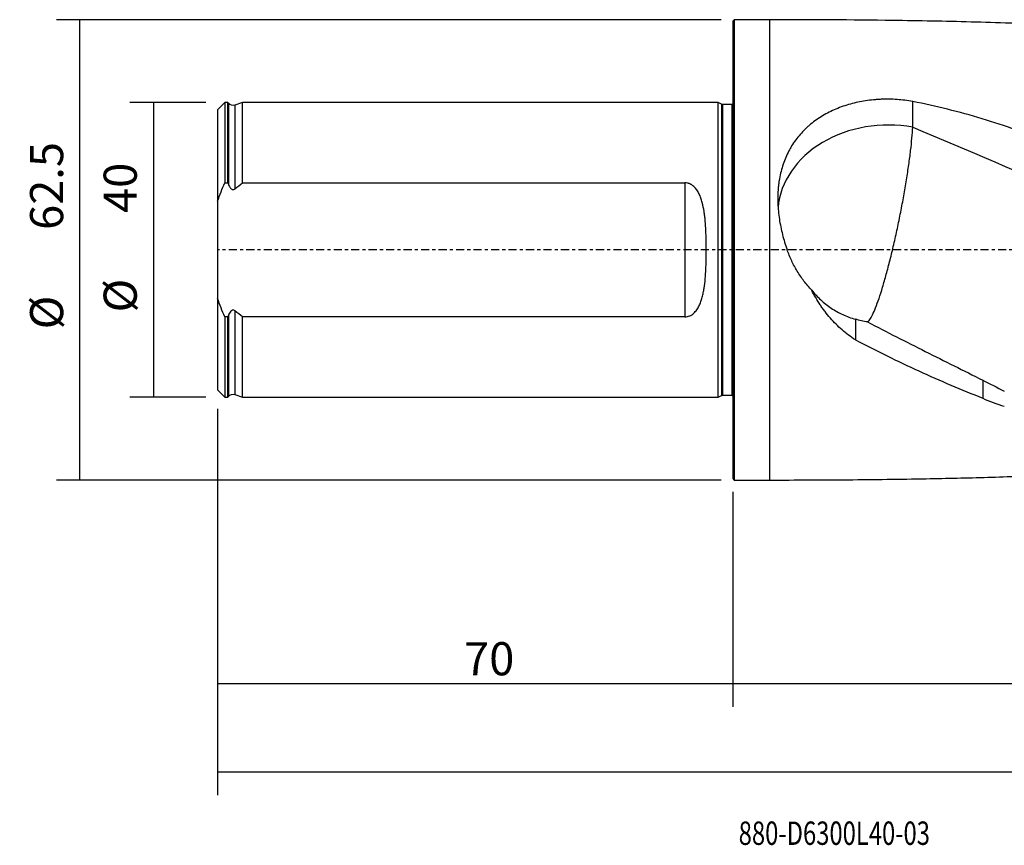
# Model space of a CAD drawing. Units: millimetres. Extents: x -97 to 269, y -81 to 32.
# Drawn here: x -97 to 37, y -81 to 31 of the extents above; entities that cross this region are included whole.
import ezdxf

# ---------------------------------------------------------------- set-up
doc = ezdxf.new("R2010")
doc.units = ezdxf.units.MM
doc.linetypes.add('CENTER', pattern=[47.5, 22, -8.5, 8.5, -8.5])
for name, color, linetype in [('1', 4, 'CONTINUOUS'), ('2', 7, 'CONTINUOUS'), ('SK1', 4, 'CONTINUOUS'), ('SK2', 7, 'CONTINUOUS'), ('SK4', 2, 'CENTER'), ('SK6', 5, 'CONTINUOUS')]:
    doc.layers.add(name, color=color, linetype=linetype)
doc.styles.add('DEFAULT', font='simplex.shx')
doc.dimstyles.get("Standard").update_dxf_attribs({"dimtxt": 0.18, "dimasz": 0.18, "dimexe": 0.18, "dimexo": 0.0625, "dimgap": 0.09, "dimtad": 1, "dimzin": 0, "dimdsep": 52, "dimtxsty": 'Standard', "dimcen": 0.09, "dimadec": 0, "dimazin": 0, "dimtfac": 1, "dimtdec": 4, "dimtofl": 0, "dimtmove": 0, "dimatfit": 3, "dimfxl": 1, "dimtolj": 1, "dimtzin": 0, "dimarcsym": 0})

# ---------------------------------------------------------------- blocks, each defined once
blk = doc.blocks.new('DimnDraft3D1')
at = {"layer": 'SK2'}
for p, q in [((-70, -21.5875), (-70, -74.037753)), ((239, -33.0875), (239, -74.037753)), ((-70, -70.862753), (239, -70.862753))]:
    blk.add_line(p, q, dxfattribs=at)
for points in [[(-70, -70.862753), (-65.825003, -69.937178), (-65.824997, -71.788329), (-70, -70.862753)], [(239, -70.862753), (234.825003, -71.788329), (234.824997, -69.937178), (239, -70.862753)]]:
    blk.add_solid(points, dxfattribs=at)
at = {"layer": 'SK2', "insert": (76.844079, -67.769003), "char_height": 4.5, "attachment_point": 7, "line_spacing_factor": 1.084337, "style": 'DEFAULT'}
blk.add_mtext('\\W01.000;\\fsimplex.shx,bigfont.shx;(309) ', dxfattribs=at)
blk = doc.blocks.new('DimnDraft3D2')
at = {"layer": 'SK2'}
for p, q in [((-70, -21.5875), (-70, -62.069003)), ((0, -32.8375), (0, -62.069003)), ((-70, -58.894003), (0, -58.894003))]:
    blk.add_line(p, q, dxfattribs=at)
for points in [[(-70, -58.894003), (-65.825003, -57.968428), (-65.824997, -59.819579), (-70, -58.894003)], [(0, -58.894003), (-4.174997, -59.819579), (-4.175003, -57.968428), (0, -58.894003)]]:
    blk.add_solid(points, dxfattribs=at)
at = {"layer": 'SK2', "insert": (-36.503947, -57.769003), "char_height": 4.5, "attachment_point": 7, "line_spacing_factor": 1.084337, "style": 'DEFAULT'}
blk.add_mtext('\\W01.000;\\fsimplex.shx,bigfont.shx;70 ', dxfattribs=at)
blk = doc.blocks.new('DimnDraft3D3')
at = {"layer": '2'}
for p, q in [((0, -32.8375), (0, -62.069003)), ((239, -33.0875), (239, -62.069003)), ((0, -58.894003), (239, -58.894003))]:
    blk.add_line(p, q, dxfattribs=at)
for points in [[(0, -58.894003), (4.174997, -57.968428), (4.175003, -59.819579), (0, -58.894003)], [(239, -58.894003), (234.825003, -59.819579), (234.824997, -57.968428), (239, -58.894003)]]:
    blk.add_solid(points, dxfattribs=at)
at = {"layer": '2', "insert": (116.344079, -57.769003), "char_height": 4.5, "attachment_point": 7, "line_spacing_factor": 1.084337, "style": 'DEFAULT'}
blk.add_mtext('\\W01.000;\\fsimplex.shx,bigfont.shx;239 ', dxfattribs=at)
blk = doc.blocks.new('DimnDraft3D5')
at = {"layer": 'SK2'}
for p, q in [((-71.5875, 20), (-81.9, 20)), ((-78.725, 20), (-78.725, -20)), ((-71.5875, -20), (-81.9, -20))]:
    blk.add_line(p, q, dxfattribs=at)
for points in [[(-78.725, 20), (-77.799425, 15.825003), (-79.650575, 15.824997), (-78.725, 20)], [(-78.725, -20), (-79.650575, -15.825003), (-77.799425, -15.824997), (-78.725, -20)]]:
    blk.add_solid(points, dxfattribs=at)
at = {"layer": 'SK2', "char_height": 4.5, "attachment_point": 7, "rotation": 90, "line_spacing_factor": 1.084337, "style": 'DEFAULT'}
for s, insert in [('\\W01.000;\\fsimplex.shx,bigfont.shx;40 ', (-80.975, 5.009211)), ('\\W01.000;\\fsimplex.shx,bigfont.shx;%%c ', (-80.975, -8.490789))]:
    blk.add_mtext(s, dxfattribs=dict(at, insert=insert))
blk = doc.blocks.new('DimnDraft3D6')
at = {"layer": 'SK2'}
for p, q in [((-1.5875, 31.25), (-91.9, 31.25)), ((-88.725, -31.25), (-88.725, 31.25)), ((-1.5875, -31.25), (-91.9, -31.25))]:
    blk.add_line(p, q, dxfattribs=at)
for points in [[(-88.725, 31.25), (-87.799425, 27.075003), (-89.650575, 27.074997), (-88.725, 31.25)], [(-88.725, -31.25), (-89.650575, -27.075003), (-87.799425, -27.074997), (-88.725, -31.25)]]:
    blk.add_solid(points, dxfattribs=at)
at = {"layer": 'SK2', "char_height": 4.5, "attachment_point": 7, "rotation": 90, "line_spacing_factor": 1.084337, "style": 'DEFAULT'}
for s, insert in [('\\W01.000;\\fsimplex.shx,bigfont.shx;62.5 ', (-90.975, 2.711842)), ('\\W01.000;\\fsimplex.shx,bigfont.shx;%%c ', (-90.975, -10.788158))]:
    blk.add_mtext(s, dxfattribs=dict(at, insert=insert))

msp = doc.modelspace()

# ---------------------------------------------------------------- linework, layer by layer
at = {"layer": '1'}
for p, q in [((0.2, 31.25), (0, 31.05)), ((0, 31.05), (0, -31.05)), ((5, 31.25), (0.2, 31.25)), ((0.2, 31.25), (0.2, -31.25)), ((5, 31.25), (5, -31.25)), ((0, -31.05), (0.2, -31.25)), ((0.2, -31.25), (5, -31.25))]:
    msp.add_line(p, q, dxfattribs=at)
msp.add_ellipse((21.1, 4.884), major_axis=(-15, 0), ratio=0.804449, start_param=-1.7946883, end_param=-0.0713436, dxfattribs=at)
for points, knots in [([(43, 30.6), (41.228, 30.665), (37.682, 30.785), (32.364, 30.945), (27.044, 31.063), (17.923, 31.212), (10.575, 31.258), (5, 31.25)], [0, 0, 0, 0, 0.1399953, 0.2799896, 0.4199843, 0.5599825, 1, 1, 1, 1]), ([(24.43, 20.144), (23.725, 20.273), (23.017, 20.362), (21.595, 20.46), (20.881, 20.471), (19.985, 20.435), (19.806, 20.426), (19.447, 20.401), (19.267, 20.386), (18.731, 20.335), (18.378, 20.291), (17.328, 20.13), (16.643, 19.984), (15.635, 19.705), (15.303, 19.602), (14.646, 19.375), (14.321, 19.251), (13.371, 18.851), (12.768, 18.548), (11.62, 17.863), (11.076, 17.482), (10.434, 16.951), (10.307, 16.842), (10.061, 16.621), (9.94, 16.509), (9.586, 16.165), (9.361, 15.927), (8.717, 15.189), (8.33, 14.664), (7.9, 13.962), (7.816, 13.82), (7.655, 13.53), (7.576, 13.382), (7.352, 12.936), (7.214, 12.634), (6.84, 11.71), (6.639, 11.072), (6.408, 10.084), (6.342, 9.749), (6.261, 9.239), (6.237, 9.067), (6.195, 8.724), (6.177, 8.552), (6.101, 7.69), (6.086, 6.995), (6.126, 5.945), (6.15, 5.593), (6.218, 4.887), (6.262, 4.532), (6.423, 3.473), (6.567, 2.774), (6.921, 1.388), (7.131, 0.701), (7.372, 0.021)], [0, 0, 0, 0, 0.0625, 0.0625, 0.125, 0.125, 0.140625, 0.140625, 0.15625, 0.15625, 0.1875, 0.1875, 0.25, 0.25, 0.28125, 0.28125, 0.3125, 0.3125, 0.375, 0.375, 0.4375, 0.4375, 0.453125, 0.453125, 0.46875, 0.46875, 0.5, 0.5, 0.5625, 0.5625, 0.578125, 0.578125, 0.59375, 0.59375, 0.625, 0.625, 0.6875, 0.6875, 0.71875, 0.71875, 0.734375, 0.734375, 0.75, 0.75, 0.8125, 0.8125, 0.84375, 0.84375, 0.875, 0.875, 0.9375, 0.9375, 1, 1, 1, 1]), ([(43, 14.578), (42.813, 14.651), (42.625, 14.725), (42.343, 14.837), (42.249, 14.874), (42.061, 14.949), (41.59, 15.135), (40.364, 15.609), (39.226, 16.027), (36.941, 16.836), (35.405, 17.339), (32.307, 18.27), (30.747, 18.698), (27.606, 19.477), (26.024, 19.829), (24.43, 20.144)], [0, 0, 0, 0, 0.03125, 0.03125, 0.046875, 0.046875, 0.0625, 0.125, 0.25, 0.25, 0.5, 0.5, 0.75, 0.75, 1, 1, 1, 1]), ([(18.301, -9.791), (18.395, -9.74), (18.499, -9.633), (18.728, -9.307), (18.851, -9.089), (19.115, -8.548), (19.255, -8.224), (19.548, -7.479), (19.701, -7.058), (20.017, -6.126), (20.18, -5.616), (20.511, -4.52), (20.68, -3.934), (21.019, -2.697), (21.189, -2.048), (21.528, -0.7), (21.696, -0.002), (22.027, 1.425), (22.19, 2.155), (22.505, 3.631), (22.658, 4.376), (22.951, 5.865), (23.091, 6.608), (23.354, 8.076), (23.478, 8.801), (23.706, 10.214), (23.81, 10.903), (23.997, 12.229), (24.08, 12.867), (24.222, 14.076), (24.281, 14.647), (24.374, 15.711), (24.409, 16.203), (24.43, 16.65)], [0, 0, 0, 0, 0.0625, 0.0625, 0.125, 0.125, 0.1875, 0.1875, 0.25, 0.25, 0.3125, 0.3125, 0.375, 0.375, 0.4375, 0.4375, 0.5, 0.5, 0.5625, 0.5625, 0.625, 0.625, 0.6875, 0.6875, 0.75, 0.75, 0.8125, 0.8125, 0.875, 0.875, 0.9375, 0.9375, 1, 1, 1, 1]), ([(10.71, -5.482), (10.525, -5.286), (10.346, -5.085), (9.996, -4.672), (9.826, -4.459), (9.335, -3.812), (9.033, -3.366), (8.477, -2.446), (8.223, -1.972), (7.762, -0.997), (7.555, -0.495), (7.372, 0.021)], [0, 0, 0, 0, 0.125, 0.125, 0.25, 0.25, 0.5, 0.5, 0.75, 0.75, 1, 1, 1, 1]), ([(10.71, -5.482), (11.09, -5.955), (11.501, -6.395), (12.166, -7.006), (12.396, -7.201), (12.873, -7.575), (13.118, -7.751), (13.868, -8.249), (14.391, -8.539), (15.482, -9.04), (16.05, -9.251), (16.642, -9.419)], [0, 0, 0, 0, 0.25, 0.25, 0.375, 0.375, 0.5, 0.5, 0.75, 0.75, 1, 1, 1, 1]), ([(16.642, -12.22), (16.002, -11.805), (15.401, -11.351), (14.27, -10.367), (13.74, -9.837), (12.996, -8.985), (12.756, -8.691), (12.409, -8.236), (12.296, -8.082), (12.074, -7.771), (11.966, -7.614), (11.438, -6.821), (11.057, -6.162), (10.71, -5.482)], [0, 0, 0, 0, 0.25, 0.25, 0.5, 0.5, 0.625, 0.625, 0.6875, 0.6875, 0.75, 0.75, 1, 1, 1, 1]), ([(18.301, -9.791), (19.609, -10.474), (20.918, -11.146), (23.535, -12.476), (24.843, -13.134), (27.453, -14.443), (28.757, -15.094), (31.355, -16.393), (32.651, -17.041), (33.942, -17.691)], [0, 0, 0, 0, 0.25, 0.25, 0.5, 0.5, 0.75, 0.75, 1, 1, 1, 1]), ([(16.642, -12.22), (19.51, -13.703), (22.382, -15.114), (28.151, -17.765), (31.042, -19.002), (33.942, -20.134)], [0, 0, 0, 0, 0.5, 0.5, 1, 1, 1, 1]), ([(5, -31.25), (8.548, -31.253), (15.643, -31.225), (24.131, -31.121), (30.464, -30.988), (34.643, -30.88), (38.822, -30.744), (41.607, -30.649), (43, -30.6)], [0, 0, 0, 0, 0.280016, 0.5600168, 0.670013, 0.7800081, 0.8900041, 1, 1, 1, 1])]:
    msp.add_open_spline(points, degree=3, knots=knots, dxfattribs=at)
for points, degree in [([(24.43, 16.65), (24.43, 17.814), (24.43, 18.979), (24.43, 20.144)], 3), ([(24.43, 16.65), (31.899, 13.502), (39.321, 10.35), (46.73, 7.235)], 3), ([(16.642, -9.419), (16.642, -10.82), (16.642, -12.22)], 2), ([(18.301, -9.791), (17.747, -9.706), (17.195, -9.582), (16.642, -9.419)], 3), ([(33.942, -17.691), (34.892, -18.184), (35.871, -18.683), (36.878, -19.182)], 3), ([(33.942, -17.691), (33.942, -18.505), (33.942, -19.32), (33.942, -20.134)], 3), ([(33.942, -20.134), (34.872, -20.58), (35.85, -20.941), (36.878, -21.227)], 3)]:
    msp.add_open_spline(points, degree=degree, dxfattribs=at)
at = {"layer": 'SK1'}
for p, q in [((-69, 19.996), (-70, 18.996)), ((-70, 18.996), (-70, 6.623)), ((-68.6, 19.996), (-69, 19.996)), ((-69, 19.996), (-69, 9.103)), ((-68.516, 19.893), (-68.6, 19.996)), ((-68.6, 9.103), (-68.6, 19.996)), ((-68.516, 19.893), (-68.516, 8.873)), ((-66.6, 19.996), (-67.634, 19.64)), ((-67.634, 19.64), (-67.634, 8.291)), ((-2, 19.996), (-66.6, 19.996)), ((-66.6, 9.103), (-66.6, 19.996)), ((-1.553, 19.787), (-2, 19.996)), ((-2, -19.996), (-2, 19.996)), ((-1.553, 19.787), (-1.553, -19.787)), ((-0.15, 19.75), (-1.384, 19.75)), ((-1.384, 19.75), (-1.384, -19.75)), ((-0.15, 19.75), (-0.15, -19.75)), ((-69, 9.103), (-68.6, 9.103)), ((-66.6, 9.103), (-6.5, 9.103)), ((-6.5, 9.103), (-6.5, -9.103)), ((-70, 6.623), (-70, -6.623)), ((-70, -6.623), (-70, -18.996)), ((-69, -9.103), (-69, -19.996)), ((-68.6, -9.103), (-69, -9.103)), ((-68.6, -19.996), (-68.6, -9.103)), ((-68.516, -8.873), (-68.516, -19.893)), ((-67.634, -8.291), (-67.634, -19.64)), ((-66.6, -19.996), (-66.6, -9.103)), ((-6.5, -9.103), (-66.6, -9.103)), ((-70, -18.996), (-69, -19.996)), ((-69, -19.996), (-68.6, -19.996)), ((-68.6, -19.996), (-68.516, -19.893)), ((-67.634, -19.64), (-66.6, -19.996)), ((-66.6, -19.996), (-2, -19.996)), ((-2, -19.996), (-1.553, -19.787)), ((-1.384, -19.75), (-0.15, -19.75))]:
    msp.add_line(p, q, dxfattribs=at)
at = {"layer": 'SK1', "extrusion": (0, 0, -1)}
for centre, radius, start, end in [((67.895, 20.396), 0.8, 250.98205, 321), ((1.384, 20.15), 0.4, 270, 295), ((0.15, 20.15), 0.4, 247.97569, 270), ((67.895, -20.396), 0.8, 39, 109.01795), ((1.384, -20.15), 0.4, 65, 90), ((0.15, -20.15), 0.4, 90, 112.02431)]:
    msp.add_arc(centre, radius, start, end, dxfattribs=at)
at = {"layer": 'SK1'}
for points in [[(-70, 6.623), (-69.706, 7.468), (-69.369, 8.293), (-69, 9.103)], [(-68.6, 9.103), (-68.572, 9.026), (-68.544, 8.95), (-68.516, 8.873)], [(-67.634, 8.291), (-67.293, 8.569), (-66.948, 8.839), (-66.6, 9.103)], [(-69, -9.103), (-69.369, -8.293), (-69.706, -7.468), (-70, -6.623)], [(-68.516, -8.873), (-68.544, -8.95), (-68.572, -9.026), (-68.6, -9.103)], [(-66.6, -9.103), (-66.948, -8.839), (-67.293, -8.569), (-67.634, -8.291)]]:
    msp.add_open_spline(points, degree=3, dxfattribs=at)
for points, knots in [([(-68.516, 8.873), (-68.481, 8.774), (-68.438, 8.677), (-68.362, 8.54), (-68.335, 8.496), (-68.274, 8.411), (-68.241, 8.371), (-68.165, 8.297), (-68.124, 8.263), (-68.031, 8.211), (-67.98, 8.193), (-67.873, 8.183), (-67.82, 8.191), (-67.72, 8.229), (-67.675, 8.257), (-67.634, 8.291)], [0, 0, 0, 0, 0.25, 0.25, 0.375, 0.375, 0.5, 0.5, 0.625, 0.625, 0.75, 0.75, 0.875, 0.875, 1, 1, 1, 1]), ([(-6.5, -9.103), (-6.389, -9.103), (-6.276, -9.09), (-6.06, -9.043), (-5.955, -9.008), (-5.753, -8.919), (-5.659, -8.867), (-5.481, -8.748), (-5.396, -8.682), (-5.159, -8.468), (-5.024, -8.31), (-4.843, -8.055), (-4.786, -7.967), (-4.68, -7.787), (-4.631, -7.695), (-4.493, -7.416), (-4.413, -7.225), (-4.272, -6.834), (-4.21, -6.635), (-4.1, -6.229), (-4.052, -6.022), (-3.967, -5.607), (-3.93, -5.399), (-3.833, -4.769), (-3.786, -4.345), (-3.711, -3.488), (-3.685, -3.055), (-3.655, -2.401), (-3.646, -2.181), (-3.633, -1.742), (-3.627, -1.523), (-3.615, -0.866), (-3.611, -0.428), (-3.611, 0.445), (-3.615, 0.88), (-3.632, 1.75), (-3.645, 2.184), (-3.684, 3.05), (-3.711, 3.482), (-3.767, 4.128), (-3.788, 4.344), (-3.838, 4.771), (-3.866, 4.983), (-3.963, 5.613), (-4.045, 6.026), (-4.209, 6.632), (-4.27, 6.831), (-4.377, 7.126), (-4.416, 7.224), (-4.497, 7.416), (-4.54, 7.511), (-4.678, 7.789), (-4.781, 7.968), (-4.961, 8.222), (-5.025, 8.304), (-5.164, 8.464), (-5.238, 8.54), (-5.396, 8.682), (-5.48, 8.748), (-5.661, 8.868), (-5.755, 8.92), (-5.904, 8.986), (-5.955, 9.005), (-6.06, 9.04), (-6.114, 9.055), (-6.278, 9.09), (-6.388, 9.103), (-6.5, 9.103)], [0, 0, 0, 0, 0.015625, 0.015625, 0.03125, 0.03125, 0.046875, 0.046875, 0.0625, 0.0625, 0.09375, 0.09375, 0.109375, 0.109375, 0.125, 0.125, 0.15625, 0.15625, 0.1875, 0.1875, 0.21875, 0.21875, 0.25, 0.25, 0.3125, 0.3125, 0.375, 0.375, 0.40625, 0.40625, 0.4375, 0.4375, 0.5, 0.5, 0.5625, 0.5625, 0.625, 0.625, 0.6875, 0.6875, 0.71875, 0.71875, 0.75, 0.75, 0.8125, 0.8125, 0.84375, 0.84375, 0.859375, 0.859375, 0.875, 0.875, 0.90625, 0.90625, 0.921875, 0.921875, 0.9375, 0.9375, 0.953125, 0.953125, 0.96875, 0.96875, 0.9765625, 0.9765625, 0.984375, 0.984375, 1, 1, 1, 1]), ([(-67.634, -8.291), (-67.675, -8.257), (-67.72, -8.229), (-67.795, -8.201), (-67.821, -8.194), (-67.873, -8.186), (-67.9, -8.186), (-67.979, -8.193), (-68.03, -8.211), (-68.122, -8.262), (-68.164, -8.296), (-68.277, -8.406), (-68.337, -8.495), (-68.439, -8.678), (-68.48, -8.774), (-68.516, -8.873)], [0, 0, 0, 0, 0.125, 0.125, 0.1875, 0.1875, 0.25, 0.25, 0.375, 0.375, 0.5, 0.5, 0.75, 0.75, 1, 1, 1, 1])]:
    msp.add_open_spline(points, degree=3, knots=knots, dxfattribs=at)
at = {"layer": 'SK4', "ltscale": 0.05}
msp.add_line((239, 0), (-70, 0), dxfattribs=at)

# ---------------------------------------------------------------- texts
at = {"layer": 'SK6', "insert": (0.794, -80.794), "char_height": 3.175, "attachment_point": 7, "line_spacing_factor": 1.084337, "style": 'DEFAULT'}
msp.add_mtext('\\W00.747;\\fsimplex.shx,bigfont.shx;880-D6300L40-03 ', dxfattribs=at)

# ---------------------------------------------------------------- dimensions: what is measured, and where the dimension line sits
at = {"layer": '2', "lineweight": -3}
dim = msp.add_linear_dim(base=(239, -58.894), p1=(0, -32.837), p2=(239, -33.087), dimstyle='Standard', override={"dimtxt": 4.5, "dimasz": 4.175, "dimexe": 3.175, "dimexo": 1.5875, "dimgap": 2.25, "dimtad": 1, "dimtih": 0, "dimdec": 1, "dimzin": 8, "dimpost": '<>', "dimtxsty": 'DEFAULT', "dimsah": 1, "dimclrd": 9, "dimclre": 150, "dimclrt": 43, "dimtm": -0.005, "dimtdec": 2, "dimtofl": 1, "dimtmove": 0}, dxfattribs=at)
dim.commit()
dim.dimension.update_dxf_attribs({"geometry": 'DimnDraft3D3', "text_midpoint": (119.5, -58.894)})
at = {"layer": 'SK2', "lineweight": -3}
for p1, p2, distance, override, picture, middle in [((-1.587, -31.25), (-1.587, 31.25), 90.312, {"dimtxt": 4.5, "dimasz": 4.175, "dimexe": 3.175, "dimexo": 1.5875, "dimgap": 2.25, "dimtad": 1, "dimtih": 0, "dimtoh": 0, "dimdec": 1, "dimzin": 8, "dimpost": '<>', "dimtxsty": 'DEFAULT', "dimsah": 1, "dimclrd": 9, "dimclre": 150, "dimclrt": 43, "dimtm": -0.005, "dimtdec": 2, "dimtmove": 0}, 'DimnDraft3D6', (-92.1, 1.587)), ((-71.588, 20), (-71.588, -20), -10.312, {"dimtxt": 4.5, "dimasz": 4.175, "dimexe": 3.175, "dimexo": 1.5875, "dimgap": 2.25, "dimtad": 1, "dimtih": 0, "dimtoh": 0, "dimdec": 2, "dimzin": 8, "dimpost": '<>', "dimtxsty": 'DEFAULT', "dimsah": 1, "dimclrd": 9, "dimclre": 150, "dimclrt": 43, "dimtm": -0.005, "dimtdec": 2, "dimtmove": 0}, 'DimnDraft3D5', (-82.1, 3.884))]:
    dim = msp.add_aligned_dim(p1=p1, p2=p2, distance=distance, dimstyle='Standard', override=override, dxfattribs=at)
    dim.commit()
    dim.dimension.update_dxf_attribs({"geometry": picture, "text_midpoint": middle})
for base, p2, picture, middle in [((239, -70.863), (239, -33.087), 'DimnDraft3D1', (84.5, -70.863)), ((0, -58.894), (0, -32.837), 'DimnDraft3D2', (-35, -58.894))]:
    dim = msp.add_linear_dim(base=base, p1=(-70, -21.587), p2=p2, dimstyle='Standard', override={"dimtxt": 4.5, "dimasz": 4.175, "dimexe": 3.175, "dimexo": 1.5875, "dimgap": 2.25, "dimtad": 1, "dimtih": 0, "dimdec": 1, "dimzin": 8, "dimpost": '<>', "dimtxsty": 'DEFAULT', "dimsah": 1, "dimclrd": 9, "dimclre": 150, "dimclrt": 43, "dimtm": -0.005, "dimtdec": 2, "dimtofl": 1, "dimtmove": 0}, dxfattribs=at)
    dim.commit()
    dim.dimension.update_dxf_attribs({"geometry": picture, "text_midpoint": middle})

doc.saveas('drawing.dxf')
